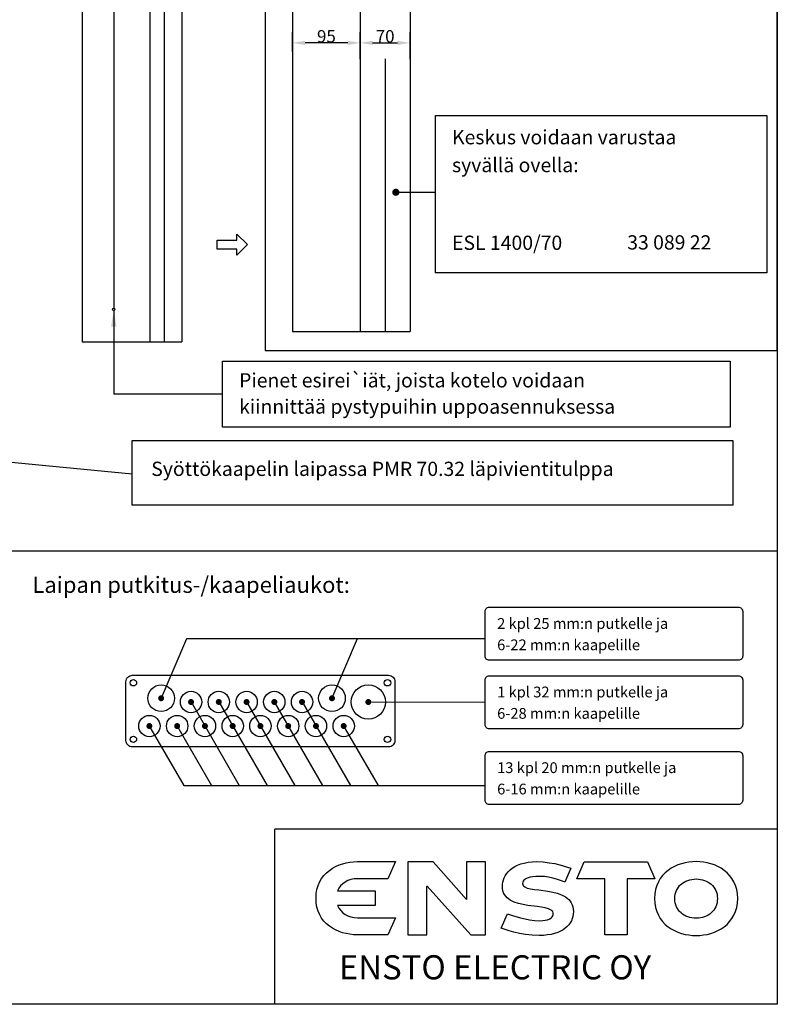
# Model space of a CAD drawing. Extents: x 0 to 2100, y 0 to 3064.
# Drawn here: x 1036 to 2100, y 0 to 1383 of the extents above; entities that cross this region are included whole.
import ezdxf

# ---------------------------------------------------------------- set-up
doc = ezdxf.new("R2010")
doc.units = 0
doc.header["$LTSCALE"] = 127
doc.header["$MEASUREMENT"] = 0
doc.layers.get('DEFPOINTS').update_dxf_attribs({"linetype": 'CONTINUOUS'})
for name, color, linetype in [('EHYTV1', 1, 'CONTINUOUS'), ('EHYTV2', 2, 'CONTINUOUS'), ('EHYTV5', 5, 'CONTINUOUS'), ('TEXT15', 1, 'CONTINUOUS'), ('TEXT25', 2, 'CONTINUOUS'), ('TEXT35', 3, 'CONTINUOUS')]:
    doc.layers.add(name, color=color, linetype=linetype)
doc.styles.add('ROMANS', font='romans')
doc.styles.get("Standard").update_dxf_attribs({"font": 'fiso'})
doc.dimstyles.get("Standard").update_dxf_attribs({"dimtxt": 0.18, "dimasz": 0.18, "dimexe": 0.18, "dimexo": 0.0625, "dimgap": 0.09, "dimtad": 0, "dimtih": 1, "dimtoh": 1, "dimdec": 4, "dimzin": 0, "dimdsep": 46, "dimtxsty": 'Standard', "dimcen": 0.09, "dimadec": 0, "dimazin": 0, "dimtfac": 1, "dimtdec": 4, "dimtofl": 0, "dimtmove": 0, "dimatfit": 3, "dimfxl": 0, "dimtolj": 1, "dimtzin": 0, "dimarcsym": 0})

# ---------------------------------------------------------------- blocks, each defined once
blk = doc.blocks.new('*D10')
at = {"layer": 'DEFPOINTS', "color": 0}
for p in [(1419, 1350.1), (1419, 1327.8), (1514, 1317.4)]:
    blk.add_point(p, dxfattribs=at)
at = {"layer": 'EHYTV1', "color": 0, "lineweight": -2}
for p, q in [((1419, 1337.8), (1419, 1365.1)), ((1514, 1327.4), (1514, 1365.1)), ((1496.5, 1350.1), (1436.5, 1350.1))]:
    blk.add_line(p, q, dxfattribs=at)
at = {"layer": 'EHYTV1', "color": 0}
for points in [[(1436.5, 1353), (1436.5, 1347.1), (1419, 1350.1)], [(1496.5, 1353), (1496.5, 1347.1), (1514, 1350.1)]]:
    blk.add_solid(points, dxfattribs=at)
at = {"layer": 'EHYTV1', "color": 0, "insert": (1466.5, 1359.3), "char_height": 17.5, "attachment_point": 5}
blk.add_mtext('\\A1;95', dxfattribs=at)
blk = doc.blocks.new('*D9')
at = {"layer": 'DEFPOINTS', "color": 0}
for p in [(1584, 1350.1), (1514, 1317.4), (1584, 1317.4)]:
    blk.add_point(p, dxfattribs=at)
at = {"layer": 'EHYTV1', "color": 0, "lineweight": -2}
for p, q in [((1514, 1327.4), (1514, 1365.1)), ((1584, 1327.4), (1584, 1365.1)), ((1531.5, 1350.1), (1566.5, 1350.1))]:
    blk.add_line(p, q, dxfattribs=at)
at = {"layer": 'EHYTV1', "color": 0}
for points in [[(1531.5, 1353), (1531.5, 1347.1), (1514, 1350.1)], [(1566.5, 1353), (1566.5, 1347.1), (1584, 1350.1)]]:
    blk.add_solid(points, dxfattribs=at)
at = {"layer": 'EHYTV1', "color": 0, "insert": (1549, 1359.3), "char_height": 17.5, "attachment_point": 5}
blk.add_mtext('\\A1;70', dxfattribs=at)
blk = doc.blocks.new('NUOLIA')
at = {"layer": 'EHYTV1'}
blk.add_lwpolyline([(-4.57, 30.57), (4.57, 30.57), (4.57, 10.57), (10.57, 10.57), (0, 0), (-10.57, 10.57), (-4.57, 10.57)], close=True, dxfattribs=at)

msp = doc.modelspace()

# ---------------------------------------------------------------- linework, layer by layer
at = {"layer": 'EHYTV1'}
for p, q in [((1238.43581, 2326.26535), (1238.43581, 930.30715)), ((1167.83134, 1637.21873), (1167.83134, 977.70944)), ((1548.97891, 1327.49029), (1548.97891, 944.64977)), ((1564.06344, 1140.28865), (1619.83205, 1140.28865)), ((1167.83134, 974.50944), (1167.83134, 856.84368)), ((1320.61782, 856.84368), (1167.83134, 856.84368)), ((948.14477, 768.3452), (1193.77107, 744.852)), ((0, 636.88617), (2100, 636.88617)), ((1269.76717, 513.40128), (1234.34533, 429.78091)), ((1689.34417, 513.40128), (1269.76717, 513.40128)), ((1509.76717, 513.40128), (1474.34533, 429.78091)), ((1276.34533, 424.53091), (1344.15932, 307.16054)), ((1315.34533, 424.53091), (1383.15932, 307.16054)), ((1354.34533, 424.53091), (1422.15932, 307.16054)), ((1393.34533, 424.53091), (1461.15932, 307.16054)), ((1432.34533, 424.53091), (1500.15932, 307.16054)), ((1525.34533, 424.53091), (1689.34417, 424.08133)), ((1216.79475, 392.59923), (1266.15932, 307.16054)), ((1255.79475, 392.59923), (1305.15932, 307.16054)), ((1489.79475, 392.59923), (1539.15932, 307.16054)), ((1266.15932, 307.16054), (1689.34417, 307.16054)), ((2100, 246.00877), (1394.2586, 246.00877)), ((1394.2586, 0), (1394.2586, 246.00877))]:
    msp.add_line(p, q, dxfattribs=at)
for points in [[(2100, 2932.74197), (2100, 0), (0, 0), (0, 2932.74197)], [(1380.28389, 2430.62004), (1380.28389, 918.33753), (2100, 918.33753), (2100, 2430.62004)], [(2085.04806, 1248.17923), (2085.04806, 1027.37081), (1619.83205, 1027.37081), (1619.83205, 1248.17923)], [(2033.96789, 903.09126), (2033.96789, 810.5961), (1320.61782, 810.5961), (1320.61782, 903.09126)], [(2037.31159, 791.91777), (2037.31159, 700.89831), (1193.77107, 700.89831), (1193.77107, 791.91777)]]:
    msp.add_lwpolyline(points, close=True, dxfattribs=at)
for points, const_width in [([(1561.56344, 1140.28865, 1), (1566.56344, 1140.28865, 1)], 5), ([(1232.24533, 429.78091, 1), (1236.44533, 429.78091, 1)], 4.2), ([(1274.24533, 424.53091, 1), (1278.44533, 424.53091, 1)], 4.2), ([(1313.24533, 424.53091, 1), (1317.44533, 424.53091, 1)], 4.2), ([(1352.24533, 424.53091, 1), (1356.44533, 424.53091, 1)], 4.2), ([(1391.24533, 424.53091, 1), (1395.44533, 424.53091, 1)], 4.2), ([(1430.24533, 424.53091, 1), (1434.44533, 424.53091, 1)], 4.2), ([(1472.24533, 429.78091, 1), (1476.44533, 429.78091, 1)], 4.2), ([(1523.24533, 424.53091, 1), (1527.44533, 424.53091, 1)], 4.2), ([(1215.74533, 390.78091, 1), (1219.94533, 390.78091, 1)], 4.2), ([(1254.74533, 390.78091, 1), (1258.94533, 390.78091, 1)], 4.2), ([(1293.74533, 390.78091, 1), (1297.94533, 390.78091, 1)], 4.2), ([(1332.74533, 390.78091, 1), (1336.94533, 390.78091, 1)], 4.2), ([(1371.74533, 390.78091, 1), (1375.94533, 390.78091, 1)], 4.2), ([(1410.74533, 390.78091, 1), (1414.94533, 390.78091, 1)], 4.2), ([(1449.74533, 390.78091, 1), (1453.94533, 390.78091, 1)], 4.2), ([(1488.74533, 390.78091, 1), (1492.94533, 390.78091, 1)], 4.2)]:
    msp.add_lwpolyline(points, format="xyb", close=True, dxfattribs=dict(at, const_width=const_width))
for points in [[(1689.34417, 489.03829), (1689.34417, 551.62593, -0.4142135624), (1695.34417, 557.62593), (2045.37783, 557.62593, -0.4142135624), (2051.37783, 551.62593), (2051.37783, 489.03829, -0.4142135624), (2045.37783, 483.03829), (1695.34417, 483.03829, -0.4142135624)], [(1689.34417, 392.78751), (1689.34417, 455.37515, -0.4142135624), (1695.34417, 461.37515), (2045.37783, 461.37515, -0.4142135624), (2051.37783, 455.37515), (2051.37783, 392.78751, -0.4142135624), (2045.37783, 386.78751), (1695.34417, 386.78751, -0.4142135624)], [(1689.34417, 286.53744), (1689.34417, 349.12507, -0.4142135624), (1695.34417, 355.12507), (2045.37783, 355.12507, -0.4142135624), (2051.37783, 349.12507), (2051.37783, 286.53744, -0.4142135624), (2045.37783, 280.53744), (1695.34417, 280.53744, -0.4142135624)]]:
    msp.add_lwpolyline(points, format="xyb", close=True, dxfattribs=at)
for centre, radius in [((1195.34533, 451.53091), 4.5), ((1234.34533, 429.78091), 18.75), ((1474.34533, 429.78091), 18.75), ((1525.34533, 424.53091), 24), ((1552.34533, 451.53091), 4.5), ((1276.34533, 424.53091), 15), ((1315.34533, 424.53091), 15), ((1354.34533, 424.53091), 15), ((1393.34533, 424.53091), 15), ((1432.34533, 424.53091), 15), ((1217.84533, 390.78091), 15), ((1256.84533, 390.78091), 15), ((1295.84533, 390.78091), 15), ((1334.84533, 390.78091), 15), ((1373.84533, 390.78091), 15), ((1412.84533, 390.78091), 15), ((1451.84533, 390.78091), 15), ((1490.84533, 390.78091), 15), ((1195.34533, 372.03091), 4.5), ((1552.34533, 372.03091), 4.5)]:
    msp.add_circle(centre, radius, dxfattribs=at)
msp.add_solid([(1164.03968, 951.75944), (1171.62301, 951.75944), (1167.83134, 974.50944)], dxfattribs=at)
at = {"layer": 'EHYTV2'}
msp.add_circle((1167.83134, 976.10944), 1.6, dxfattribs=at)
at = {"layer": 'EHYTV5'}
for p, q in [((1123.43581, 2326.26535), (1123.43581, 930.30715)), ((1218.43581, 2326.26535), (1218.43581, 930.30715)), ((1263.43581, 2326.26535), (1263.43581, 930.30715)), ((1418.97891, 2326.26535), (1418.97891, 944.64977)), ((1513.97891, 2326.26535), (1513.97891, 944.64977)), ((1583.97891, 2326.26535), (1583.97891, 944.64977)), ((1418.97891, 944.64977), (1583.97891, 944.64977)), ((1123.43581, 930.30715), (1263.43581, 930.30715))]:
    msp.add_line(p, q, dxfattribs=at)
msp.add_lwpolyline([(1562.84533, 370.53091, -0.4142135624), (1553.84533, 361.53091), (1193.84533, 361.53091, -0.4142135624), (1184.84533, 370.53091), (1184.84533, 453.03091, -0.4142135624), (1193.84533, 462.03091), (1553.84533, 462.03091, -0.4142135624), (1562.84533, 453.03091)], format="xyb", close=True, dxfattribs=at)
for points in [[(1489.55677, 128.66485), (1492.97677, 126.14485), (1496.75677, 124.16485), (1500.89677, 122.90485), (1505.39677, 122.00485), (1510.07677, 121.64485), (1563.53677, 121.64485), (1552.91677, 97.70485), (1509.71677, 97.52485), (1504.49677, 97.70485), (1499.45677, 98.42485), (1494.23677, 99.32485), (1489.19677, 100.58485), (1484.33677, 102.20485), (1479.47677, 104.36485), (1474.97677, 106.88485), (1470.65677, 109.76485), (1466.69677, 113.18485), (1463.09677, 116.96485), (1459.85677, 121.10485), (1457.15677, 125.78485), (1454.81677, 130.82485), (1453.19677, 136.40485), (1452.29677, 142.52485), (1451.93677, 149.00485), (1452.29677, 155.48485), (1453.19677, 161.42485), (1454.99677, 167.00485), (1457.15677, 172.22485), (1459.85677, 176.72485), (1463.09677, 181.04485), (1466.69677, 184.82485), (1470.65677, 188.06485), (1474.97677, 190.94485), (1479.47677, 193.46485), (1484.33677, 195.62485), (1489.37677, 197.42485), (1494.41677, 198.68485), (1499.45677, 199.58485), (1504.67677, 200.12485), (1509.71677, 200.30485), (1563.53677, 200.30485), (1552.91677, 176.18485), (1510.07677, 176.18485), (1505.39677, 176.00485), (1500.89677, 175.10485), (1496.75677, 173.66485), (1492.97677, 171.68485), (1489.55677, 169.34485), (1486.49677, 166.46485), (1484.15677, 163.04485), (1482.17677, 159.26485), (1534.91677, 159.26485), (1534.91677, 138.56485), (1482.17677, 138.56485), (1484.15677, 134.78485), (1486.67677, 131.54485)], [(1669.22377, 97.70485), (1690.10377, 97.70485), (1690.10377, 104.72485), (1690.10377, 193.28485), (1690.10377, 200.12485), (1663.46377, 200.12485), (1663.46377, 193.28485), (1663.46377, 147.38485), (1616.66377, 200.12485), (1581.02377, 200.12485), (1581.02377, 193.28485), (1581.02377, 104.72485), (1581.02377, 97.70485), (1607.66377, 97.70485), (1607.66377, 104.72485), (1607.66377, 165.74485), (1608.20377, 166.10485)], [(1756.70377, 179.06485), (1752.56377, 178.34485), (1748.60377, 177.26485), (1746.80377, 176.36485), (1745.18377, 175.46485), (1743.92377, 174.20485), (1743.02377, 172.94485), (1742.30377, 171.32485), (1742.12377, 169.52485), (1742.30377, 168.08485), (1742.84377, 166.82485), (1743.92377, 165.74485), (1745.18377, 164.84485), (1748.78377, 163.22485), (1753.28377, 162.14485), (1758.68377, 161.24485), (1764.80377, 160.52485), (1777.76377, 158.72485), (1784.60377, 157.46485), (1790.90377, 155.84485), (1797.02377, 153.68485), (1799.72377, 152.24485), (1802.42377, 150.80485), (1804.76377, 149.18485), (1806.92377, 147.20485), (1808.90377, 145.04485), (1810.52377, 142.52485), (1811.78377, 139.82485), (1812.86377, 136.94485), (1813.40377, 133.70485), (1813.58377, 130.10485), (1813.40377, 126.68485), (1812.86377, 123.44485), (1811.96377, 120.38485), (1810.70377, 117.32485), (1809.08377, 114.44485), (1807.10377, 111.56485), (1804.76377, 109.04485), (1802.06377, 106.70485), (1799.00377, 104.54485), (1795.40377, 102.56485), (1791.44377, 100.76485), (1787.12377, 99.32485), (1782.44377, 98.24485), (1777.22377, 97.34485), (1771.46377, 96.80485), (1765.52377, 96.62485), (1755.62377, 96.98485), (1746.26377, 98.06485), (1737.62377, 99.50485), (1729.70377, 101.30485), (1723.04377, 103.10485), (1717.82377, 104.90485), (1712.06377, 106.88485), (1720.88377, 127.04485), (1728.08377, 124.52485), (1739.06377, 121.28485), (1745.54377, 119.84485), (1752.02377, 118.58485), (1758.68377, 117.68485), (1765.34377, 117.32485), (1770.74377, 117.50485), (1773.98377, 118.04485), (1777.22377, 118.76485), (1780.28377, 120.02485), (1782.80377, 121.82485), (1783.88377, 122.90485), (1784.60377, 124.16485), (1784.96377, 125.60485), (1785.14377, 127.04485), (1784.96377, 128.66485), (1784.42377, 130.10485), (1783.34377, 131.36485), (1782.08377, 132.26485), (1780.46377, 133.34485), (1778.48377, 134.06485), (1773.98377, 135.32485), (1768.58377, 136.40485), (1762.46377, 137.12485), (1749.50377, 138.92485), (1742.84377, 140.00485), (1736.36377, 141.62485), (1730.24377, 143.60485), (1727.54377, 144.86485), (1724.84377, 146.30485), (1722.50377, 147.92485), (1720.34377, 149.72485), (1718.36377, 151.88485), (1716.74377, 154.04485), (1715.48377, 156.74485), (1714.40377, 159.44485), (1713.86377, 162.68485), (1713.68377, 166.10485), (1713.86377, 168.80485), (1714.22377, 171.68485), (1715.12377, 174.56485), (1716.20377, 177.44485), (1717.82377, 180.32485), (1719.62377, 183.20485), (1721.96377, 185.90485), (1724.66377, 188.60485), (1727.72377, 191.12485), (1731.14377, 193.28485), (1735.10377, 195.26485), (1739.60377, 197.06485), (1744.46377, 198.32485), (1749.86377, 199.40485), (1755.80377, 200.12485), (1762.28377, 200.30485), (1771.10377, 199.94485), (1779.56377, 198.86485), (1787.48377, 197.60485), (1794.50377, 195.98485), (1805.12377, 192.74485), (1809.98377, 191.12485), (1801.52377, 171.68485), (1798.10377, 172.94485), (1789.82377, 175.64485), (1784.42377, 177.08485), (1778.66377, 178.34485), (1772.72377, 179.24485), (1766.96377, 179.60485), (1760.84377, 179.42485)], [(1889.18377, 176.36485), (1889.18377, 97.70485), (1857.50377, 97.70485), (1857.50377, 176.18485), (1818.26377, 176.36485), (1828.52377, 200.12485), (1917.62377, 200.12485), (1927.70377, 176.36485)], [(2001.50377, 98.24485), (2006.54377, 99.50485), (2011.58377, 101.30485), (2016.44377, 103.46485), (2021.12377, 105.98485), (2025.44377, 108.86485), (2029.40377, 112.28485), (2033.00377, 116.06485), (2036.24377, 120.38485), (2039.12377, 125.06485), (2041.28377, 130.28485), (2042.90377, 135.86485), (2043.98377, 141.80485), (2044.34377, 148.46485), (2043.98377, 154.94485), (2042.90377, 161.06485), (2041.28377, 166.64485), (2039.12377, 171.86485), (2036.24377, 176.54485), (2033.00377, 180.86485), (2029.40377, 184.64485), (2025.44377, 188.06485), (2021.12377, 190.94485), (2016.44377, 193.46485), (2011.58377, 195.62485), (2006.54377, 197.24485), (2001.50377, 198.68485), (1996.28377, 199.58485), (1991.06377, 200.12485), (1986.02377, 200.30485), (1980.80377, 200.12485), (1975.58377, 199.58485), (1970.36377, 198.68485), (1965.32377, 197.24485), (1960.28377, 195.62485), (1955.42377, 193.46485), (1950.92377, 190.94485), (1946.60377, 188.06485), (1942.46377, 184.64485), (1938.86377, 180.86485), (1935.62377, 176.54485), (1932.92377, 171.86485), (1930.58377, 166.64485), (1928.96377, 161.06485), (1927.88377, 154.94485), (1927.52377, 148.46485), (1927.88377, 141.80485), (1928.96377, 135.86485), (1930.58377, 130.28485), (1932.92377, 125.06485), (1935.62377, 120.38485), (1938.86377, 116.06485), (1942.46377, 112.28485), (1946.60377, 108.86485), (1950.92377, 105.98485), (1955.42377, 103.46485), (1960.28377, 101.30485), (1965.32377, 99.50485), (1970.36377, 98.24485), (1975.58377, 97.34485), (1980.80377, 96.80485), (1986.02377, 96.62485), (1991.06377, 96.80485), (1996.28377, 97.34485)], [(1971.62377, 172.94485), (1974.32377, 174.02485), (1977.02377, 174.92485), (1979.90377, 175.46485), (1982.96377, 175.82485), (1986.02377, 176.00485), (1989.08377, 175.82485), (1991.96377, 175.46485), (1994.84377, 174.92485), (1997.72377, 174.02485), (2000.24377, 172.94485), (2002.76377, 171.68485), (2005.10377, 170.24485), (2007.26377, 168.62485), (2009.06377, 166.64485), (2010.86377, 164.66485), (2012.30377, 162.32485), (2013.56377, 159.98485), (2014.64377, 157.28485), (2015.36377, 154.58485), (2015.72377, 151.52485), (2015.90377, 148.46485), (2015.72377, 145.40485), (2015.36377, 142.34485), (2014.64377, 139.64485), (2013.56377, 136.94485), (2012.30377, 134.60485), (2010.86377, 132.26485), (2009.06377, 130.10485), (2007.26377, 128.30485), (2005.10377, 126.68485), (2002.76377, 125.06485), (2000.24377, 123.80485), (1997.72377, 122.90485), (1994.84377, 122.00485), (1991.96377, 121.46485), (1989.08377, 121.10485), (1986.02377, 120.92485), (1982.96377, 121.10485), (1979.90377, 121.46485), (1977.02377, 122.00485), (1974.32377, 122.90485), (1971.62377, 123.80485), (1969.28377, 125.06485), (1966.94377, 126.68485), (1964.78377, 128.30485), (1962.80377, 130.10485), (1961.18377, 132.26485), (1959.56377, 134.60485), (1958.30377, 136.94485), (1957.40377, 139.64485), (1956.68377, 142.34485), (1956.14377, 145.40485), (1955.96377, 148.46485), (1956.14377, 151.52485), (1956.68377, 154.58485), (1957.40377, 157.28485), (1958.30377, 159.98485), (1959.56377, 162.32485), (1961.18377, 164.66485), (1962.80377, 166.64485), (1964.78377, 168.62485), (1966.94377, 170.24485), (1969.28377, 171.68485)]]:
    msp.add_lwpolyline(points, close=True, dxfattribs=at)

# ---------------------------------------------------------------- block references
at = {"layer": 'EHYTV1', "xscale": 1.4, "yscale": 1.4, "zscale": 1.4, "rotation": 90}
msp.add_blockref('NUOLIA', (1355.63262, 1066.87362), dxfattribs=at)

# ---------------------------------------------------------------- texts
at = {"layer": 'EHYTV5', "style": 'ROMANS'}
msp.add_text('ENSTO ELECTRIC OY', height=33.870375, dxfattribs=at).set_placement((1484.11523, 35.01667))
at = {"layer": 'TEXT15', "style": 'ROMANS'}
for s, p in [('2 kpl 25 mm:n putkelle ja ', (1706.38004, 527.23122)), ('6-22 mm:n kaapelille', (1706.38004, 497.23122)), ('1 kpl 32 mm:n putkelle ja ', (1706.38004, 430.98044)), ('6-28 mm:n kaapelille', (1706.38004, 400.98044)), ('13 kpl 20 mm:n putkelle ja ', (1706.38004, 324.73037)), ('6-16 mm:n kaapelille', (1706.38004, 294.73037))]:
    msp.add_text(s, height=15.12, dxfattribs=at).set_placement(p)
at = {"layer": 'TEXT25', "style": 'ROMANS'}
msp.add_text('Laipan putkitus-/kaapeliaukot:', height=22.68, dxfattribs=at).set_placement((1053.47807, 577.75104))
at = {"layer": 'TEXT35', "style": 'ROMANS'}
for s, p in [('Keskus voidaan varustaa', (1643.00031, 1207.66522)), ('syvällä ovella:', (1643.00031, 1168.5223)), ('ESL 1400/70', (1643.00031, 1059.40319)), ('33 089 22', (1889.13408, 1059.95423)), ('Pienet esirei`iät, joista kotelo voidaan', (1343.84277, 866.26195)), ('kiinnittää pystypuihin uppoasennuksessa', (1343.84277, 829.38902)), ('Syöttökaapelin laipassa PMR 70.32 läpivientitulppa', (1220.40974, 741.93963))]:
    msp.add_text(s, height=20, dxfattribs=at).set_placement(p)

# ---------------------------------------------------------------- dimensions: what is measured, and where the dimension line sits
at = {"layer": 'EHYTV1'}
for base, p2, picture, middle in [((1418.97891, 1350.05649), (1418.97891, 1327.82707), '*D10', (1466.47891, 1359.25649)), ((1583.97891, 1350.05649), (1583.97891, 1317.4295), '*D9', (1548.97891, 1359.25649))]:
    dim = msp.add_linear_dim(base=base, p1=(1513.97891, 1317.4295), p2=p2, dimstyle='Standard', dxfattribs=at)
    dim.commit()
    dim.dimension.update_dxf_attribs({"geometry": picture, "text_midpoint": middle})

doc.saveas('drawing.dxf')
